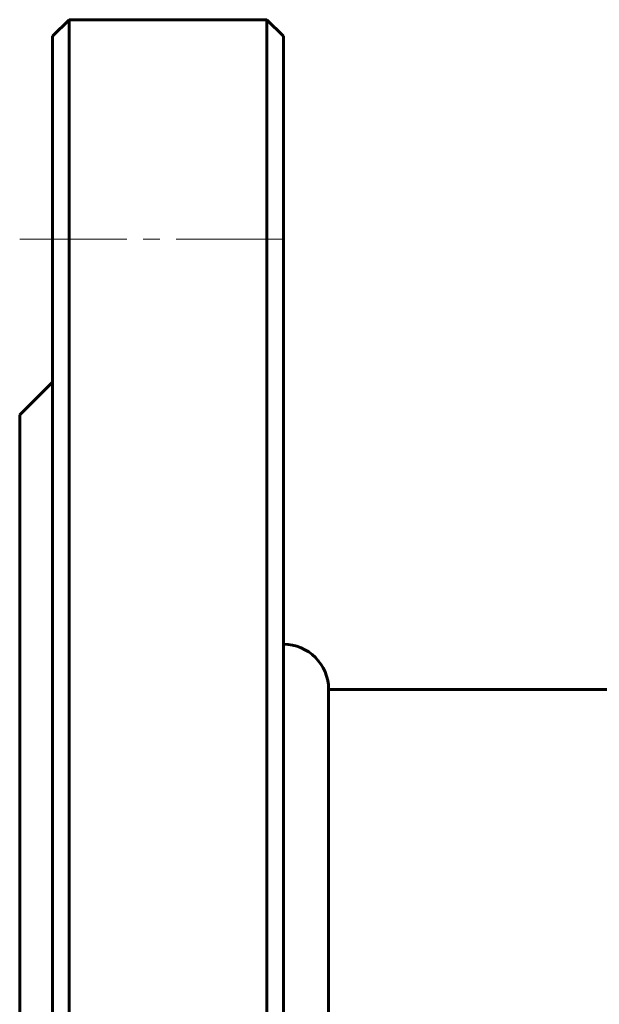
# Model space of a CAD drawing. Units: millimetres. Extents: x -481 to 653, y -402 to 425.
# Drawn here: x -205 to -152, y 25 to 115 of the extents above; entities that cross this region are included whole.
import ezdxf

# ---------------------------------------------------------------- set-up
doc = ezdxf.new("R2010")
doc.units = ezdxf.units.MM
doc.linetypes.add('K5LT_AXLED', pattern=[14.25, 9.75, -1.5, 1.5, -1.5])
doc.linetypes.add('K5LT_BASIC', pattern=[0])

# ---------------------------------------------------------------- blocks, each defined once
blk = doc.blocks.new('U3')
at = {"color": 5, "linetype": 'K5LT_BASIC', "lineweight": 60, "true_color": 0x0000ff}
for p, q in [((-181, -58.118), (-181, 58.125)), ((-176.882, 54), (-148.1, 54)), ((-176.882, -54), (-176.882, 54))]:
    blk.add_line(p, q, dxfattribs=at)
blk.add_arc((-181, 54), 4.118, 0, 90, dxfattribs=at)
blk = doc.blocks.new('U2')
blk.add_blockref('U3', (0, 0))
blk = doc.blocks.new('U4')
at = {"color": 5, "linetype": 'K5LT_BASIC', "lineweight": 60, "true_color": 0x0000ff}
for p, q in [((-200.5, 115), (-202, 113.5)), ((-182.5, 115), (-200.5, 115)), ((-200.5, 115), (-200.5, -115)), ((-181, 113.5), (-182.5, 115)), ((-182.5, -115), (-182.5, 115)), ((-202, 113.5), (-202, 0)), ((-181, 0), (-181, 113.5)), ((-202, 82), (-205, 79)), ((-205, -79), (-205, 79))]:
    blk.add_line(p, q, dxfattribs=at)
at = {"color": 30, "linetype": 'K5LT_AXLED', "lineweight": 18, "true_color": 0xff8000}
blk.add_line((-181, 95), (-205, 95), dxfattribs=at)

msp = doc.modelspace()

# ---------------------------------------------------------------- block references
for name in ['U4', 'U2']:
    msp.add_blockref(name, (0, 0))

doc.saveas('drawing.dxf')
